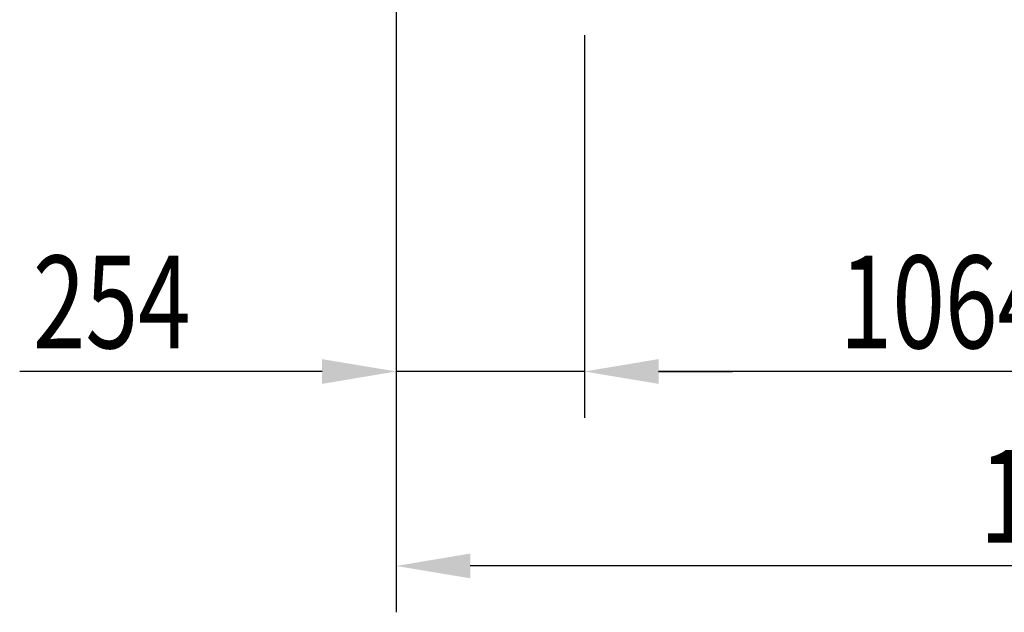
# Model space of a CAD drawing. Extents: x 0 to 21000, y 0 to 14850.
# Drawn here: x 15219 to 16547, y 4498 to 5297 of the extents above; entities that cross this region are included whole.
import ezdxf

# ---------------------------------------------------------------- set-up
doc = ezdxf.new("R2010")
doc.units = 0
doc.header["$LTSCALE"] = 0.3
doc.layers.get('0').update_dxf_attribs({"linetype": 'CONTINUOUS'})
doc.layers.add('DIMS', color=1, linetype='CONTINUOUS')
doc.styles.add('DIMS', font='romans.shx', dxfattribs={"width": 0.75, "bigfont": 'bigfont.shx'})

# ---------------------------------------------------------------- blocks, each defined once
blk = doc.blocks.new('*U80')
at = {"layer": 'DIMS', "color": 7, "style": 'DIMS', "width": 0.75}
blk.add_text('254', height=125, dxfattribs=at).set_placement((15236.6, 4853.7))
blk = doc.blocks.new('*U81')
at = {"layer": 'DIMS', "color": 7, "style": 'DIMS', "width": 0.75}
blk.add_text('1945', height=125, dxfattribs=at).set_placement((16514.1, 4591.3))
blk = doc.blocks.new('*U82')
at = {"layer": 'DIMS', "color": 7, "style": 'DIMS', "width": 0.75}
blk.add_text('1064', height=125, dxfattribs=at).set_placement((16325.3, 4853.7))

msp = doc.modelspace()

# ---------------------------------------------------------------- linework, layer by layer
at = {"layer": 'DIMS'}
for p, q in [((15726.8, 5368.2), (15726.8, 4497.6)), ((15726.8, 5363.5), (15726.8, 4759.9)), ((15980.8, 5276.2), (15980.8, 4759.9)), ((15980.8, 5276.2), (15980.8, 4759.9)), ((15626.8, 4822.4), (15218.8, 4822.4)), ((15980.8, 4822.4), (15726.8, 4822.4)), ((16080.8, 4822.4), (16180.8, 4822.4)), ((16944.8, 4822.4), (16080.8, 4822.4)), ((17571.8, 4560.1), (15826.8, 4560.1))]:
    msp.add_line(p, q, dxfattribs=at)
for points in [[(15626.8, 4839.1), (15626.8, 4805.7), (15726.8, 4822.4)], [(16080.8, 4839.1), (16080.8, 4805.7), (15980.8, 4822.4)], [(16080.8, 4839.1), (16080.8, 4805.7), (15980.8, 4822.4)], [(15826.8, 4576.8), (15826.8, 4543.4), (15726.8, 4560.1)]]:
    msp.add_solid(points, dxfattribs=at)

# ---------------------------------------------------------------- block references
for name in ['*U80', '*U82', '*U81']:
    msp.add_blockref(name, (0, 0))

doc.saveas('drawing.dxf')
